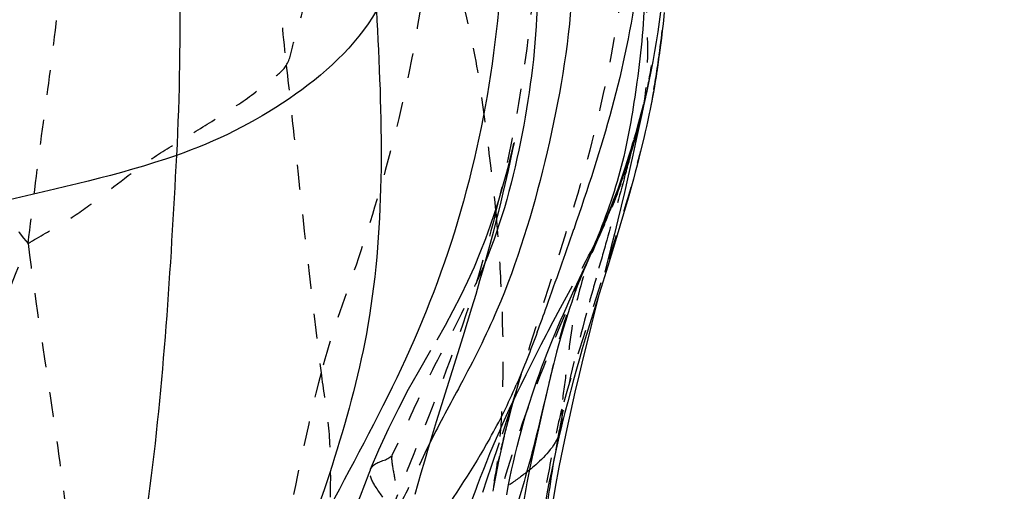
# Model space of a CAD drawing. Units: millimetres. Extents: x 3017 to 7469, y 665 to 3673.
# Drawn here: x 6165 to 6169, y 2188 to 2190 of the extents above; entities that cross this region are included whole.
import ezdxf

# ---------------------------------------------------------------- set-up
doc = ezdxf.new("R2010")
doc.units = ezdxf.units.MM
doc.linetypes.add('HIDDEN', pattern=[0.2, 0.1, -0.1])
doc.layers.add('DEFAULT_2', color=8, linetype='HIDDEN')
doc.styles.add('2F обычный', font='Montserrat-Light.ttf', dxfattribs={"width": 0.8})
doc.dimstyles.new('stroitelniy3', dxfattribs={"dimtxt": 80, "dimasz": 30, "dimexe": 5, "dimexo": 10, "dimgap": 20, "dimtad": 1, "dimtoh": 1, "dimdec": 0, "dimrnd": 5, "dimtxsty": '2F обычный', "dimblk": 'ARCHTICK', "dimcen": 0.09, "dimdle": 2, "dimadec": 0, "dimazin": 2, "dimtfac": 1, "dimtdec": 0, "dimtmove": 1, "dimatfit": 3, "dimfxl": 10, "dimtfill": 1, "dimtolj": 1, "dimtzin": 0, "dimarcsym": 1})

# ---------------------------------------------------------------- blocks, each defined once
blk = doc.blocks.new('A$C0B6C7639')
at = {"color": 7, "linetype": 'Continuous'}
for p, q in [((81.8629, 318.1766), (81.8595, 318.1457)), ((81.8546, 318.1028), (81.8512, 318.0741)), ((81.8475, 318.0456), (81.8422, 318.0058)), ((81.8512, 318.0741), (81.8475, 318.0456)), ((81.8438, 318.0175), (81.8375, 317.9725)), ((81.8382, 317.9776), (81.8325, 317.9388)), ((81.84, 317.9902), (81.8351, 317.9562)), ((81.8344, 317.9524), (81.8296, 317.9205)), ((81.2585, 317.6411), (81.2614, 317.654)), ((81.7807, 317.6738), (81.7681, 317.6215)), ((81.2378, 317.545), (81.225, 317.4879)), ((81.6306, 317.3473), (81.6273, 317.3398)), ((81.6361, 317.3597), (81.6364, 317.3605)), ((81.6999, 317.3715), (81.6852, 317.3218)), ((81.6115, 317.309), (81.5603, 317.1917)), ((81.6239, 317.3324), (81.6203, 317.3244)), ((81.6852, 317.3218), (81.6636, 317.2499)), ((81.6011, 317.2833), (81.5934, 317.2673)), ((81.6636, 317.2499), (81.6367, 317.1622)), ((81.5695, 317.2135), (81.5472, 317.1597)), ((81.5684, 317.211), (81.558, 317.1864)), ((81.6367, 317.1622), (81.5699, 316.9477)), ((81.5089, 317.066), (81.5054, 317.056)), ((81.6041, 317.0576), (81.5716, 316.9301)), ((81.4073, 316.7198), (81.3875, 316.6355)), ((81.3875, 316.6355), (81.3671, 316.5461)), ((81.3671, 316.5461), (81.3445, 316.4451)), ((81.4484, 316.5099), (81.4438, 316.4898)), ((81.4438, 316.4898), (81.4279, 316.4176)), ((80.8895, 316.3329), (80.8654, 316.2472))]:
    blk.add_line(p, q, dxfattribs=at)
for points in [[(81.8595, 318.1457), (81.8579, 318.1311), (81.8546, 318.1028)], [(81.8296, 317.9205), (81.8265, 317.9011), (81.8232, 317.8816), (81.8204, 317.8653)], [(81.8197, 317.8617), (81.8161, 317.8416), (81.8125, 317.8224), (81.8091, 317.805), (81.8058, 317.7886), (81.8024, 317.772), (81.7955, 317.7396)], [(81.7955, 317.7396), (81.7914, 317.721), (81.7864, 317.6986), (81.7807, 317.6738)], [(81.262, 317.6565), (81.256, 317.6285), (81.2378, 317.545)], [(81.7346, 317.6389), (81.721, 317.5958), (81.7072, 317.5544), (81.6932, 317.5147), (81.6793, 317.4766), (81.6654, 317.4401), (81.6516, 317.4051), (81.6385, 317.3729), (81.6257, 317.3421), (81.6115, 317.309)], [(81.7681, 317.6215), (81.7612, 317.5939), (81.754, 317.5661), (81.7466, 317.5379), (81.739, 317.5095), (81.7312, 317.4812), (81.7233, 317.4529), (81.7153, 317.4247), (81.6999, 317.3715)], [(81.225, 317.4879), (81.2174, 317.4549), (81.2089, 317.4193), (81.1995, 317.3809), (81.1891, 317.34), (81.1779, 317.2968), (81.1659, 317.2518), (81.153, 317.2046), (81.1391, 317.1551), (81.1242, 317.1029), (81.1084, 317.0485)], [(81.6166, 317.3163), (81.6127, 317.3079), (81.6047, 317.291)], [(81.5089, 317.0659), (81.5086, 317.0653), (81.5074, 317.0618)], [(81.1084, 317.0485), (81.0919, 316.9929), (81.0569, 316.8782)], [(81.5054, 317.056), (81.4985, 317.0357), (81.4924, 317.0177), (81.4851, 316.9956), (81.4771, 316.9709)], [(81.4771, 316.9709), (81.4685, 316.9439), (81.4595, 316.9144)], [(81.5699, 316.9477), (81.5466, 316.8705), (81.5349, 316.8307), (81.5232, 316.7903), (81.5116, 316.7492), (81.5, 316.7071)], [(81.4595, 316.9144), (81.4503, 316.8835), (81.4411, 316.851), (81.4318, 316.8171), (81.4231, 316.7837), (81.415, 316.7515), (81.4073, 316.7198)], [(81.5716, 316.9301), (81.5551, 316.8639), (81.5385, 316.7965), (81.5219, 316.7274), (81.5053, 316.6568), (81.4889, 316.5845), (81.4727, 316.5105), (81.4569, 316.4347)], [(81.0569, 316.8782), (80.9508, 316.5384), (80.9345, 316.4851), (80.9187, 316.4328), (80.9036, 316.3817), (80.8895, 316.3329)], [(81.5, 316.7071), (81.4764, 316.6192), (81.465, 316.5757), (81.454, 316.533), (81.4484, 316.5099)], [(81.3445, 316.4451), (81.3342, 316.398), (81.3291, 316.3737), (81.3236, 316.3476), (81.3182, 316.3206), (81.3132, 316.2946), (81.3087, 316.2705), (81.3045, 316.2471), (81.3005, 316.2235), (81.2965, 316.1991)], [(81.4569, 316.4347), (81.4414, 316.357), (81.4265, 316.2773)], [(81.4279, 316.4176), (81.4111, 316.3392), (81.4029, 316.2995), (81.3949, 316.2591), (81.3871, 316.2176), (81.3794, 316.1748), (81.372, 316.1309), (81.3649, 316.0862), (81.3582, 316.0405)], [(81.4265, 316.2773), (81.4124, 316.1958), (81.3991, 316.1125)]]:
    blk.add_lwpolyline(points, dxfattribs=at)
for centre, radius, start, end in [((77.8296, 318.5514), 4.0495, 351.4935, 352.1682), ((78.5439, 318.4435), 3.3271, 350.0415, 351.5129), ((79.0177, 318.4705), 2.8409, 343.3139, 346.0183), ((58.916, 325.0616), 23.8781, 340.27269, 341.05432), ((77.5041, 318.9074), 4.4042, 337.3447, 338.0997), ((69.5888, 322.5013), 13.096, 336.23065, 336.54497), ((72.1271, 320.3295), 9.8451, 339.59601, 340.24341), ((79.1711, 317.5932), 2.2873, 330.6459, 336.637), ((86.4195, 315.5531), 5.0673, 170.4294, 170.8067), ((86.4013, 315.5573), 5.0487, 170.821, 172.7412)]:
    blk.add_arc(centre, radius, start, end, dxfattribs=at)
for points, knots in [([(79.6594, 320.4746), (79.6923, 320.3628), (79.7621, 320.1349), (79.8393, 319.6589), (79.9171, 318.8152), (79.9369, 318.087), (79.9113, 317.6049)], [0, 0, 0, 0, 0.12094, 0.246788, 0.499227, 1, 1, 1, 1]), ([(81.8515, 319.0713), (81.8818, 318.8564), (81.8858, 318.4217), (81.8263, 317.9922), (81.7745, 317.7841)], [0, 0, 0, 0, 0.503062, 1, 1, 1, 1]), ([(81.7692, 318.6548), (81.7747, 318.5335), (81.7489, 318.0723), (81.6106, 317.6286), (81.5006, 317.309)], [0, 0, 0, 0, 0.264182, 1, 1, 1, 1]), ([(81.7692, 318.6548), (81.7928, 318.5295), (81.7913, 318.2739), (81.7711, 318.0223), (81.7531, 317.8984)], [0, 0, 0, 0, 0.504368, 1, 1, 1, 1]), ([(81.2235, 318.618), (81.2171, 318.1586), (81.12, 317.4693), (80.7684, 316.6329), (80.5463, 316.2468), (80.4503, 316.0462)], [0, 0, 0, 0, 0.508092, 0.754008, 1, 1, 1, 1]), ([(81.3547, 318.2211), (81.35, 318.044), (81.3049, 317.6875), (81.2138, 317.3382), (81.1438, 317.1714)], [0, 0, 0, 0, 0.494864, 1, 1, 1, 1]), ([(81.4904, 318.2089), (81.4731, 317.9973), (81.3973, 317.5819), (81.2753, 317.177), (81.1933, 316.9853)], [0, 0, 0, 0, 0.504484, 1, 1, 1, 1]), ([(80.711, 318.1845), (80.6288, 318.0408), (80.3698, 317.8096), (80.0699, 317.6603), (79.9113, 317.6049)], [0, 0, 0, 0, 0.496255, 1, 1, 1, 1]), ([(80.711, 318.1845), (80.7343, 317.7651), (80.761, 316.9671), (80.4882, 316.2214), (80.3657, 315.8788)], [0, 0, 0, 0, 0.535914, 1, 1, 1, 1]), ([(81.7531, 317.8984), (81.7376, 317.7918), (81.7055, 317.5748), (81.6318, 317.3677), (81.5904, 317.2647)], [0, 0, 0, 0, 0.492428, 1, 1, 1, 1]), ([(79.9113, 317.6049), (79.6793, 317.5239), (79.2146, 317.4288), (78.7402, 317.2978), (78.5093, 317.3209)], [0, 0, 0, 0, 0.514276, 1, 1, 1, 1]), ([(79.9113, 317.6049), (79.8871, 317.1489), (79.8475, 316.4775), (79.7004, 315.6092), (79.6378, 315.1904), (79.6072, 314.9836)], [0, 0, 0, 0, 0.518803, 0.762479, 1, 1, 1, 1]), ([(81.4007, 316.6922), (81.3716, 316.5683), (81.3287, 316.3843), (81.2568, 316.1483), (81.218, 316.0341), (81.1901, 315.9827)], [0, 0, 0, 0, 0.515307, 0.763408, 1, 1, 1, 1]), ([(81.4068, 316.4272), (81.3895, 316.4052), (81.3617, 316.3777), (81.332, 316.3528), (81.3236, 316.346)], [0, 0, 0, 0, 0.720801, 1, 1, 1, 1])]:
    blk.add_open_spline(points, degree=3, knots=knots, dxfattribs=at)
for points in [[(81.7391, 317.6548), (81.7017, 317.5301), (81.6545, 317.4082), (81.6027, 317.2887)], [(81.1933, 316.9853), (81.1495, 316.8831), (81.0992, 316.7836), (81.0467, 316.6856)], [(81.3546, 316.8972), (81.3281, 316.8262), (81.3009, 316.7556), (81.2708, 316.6861)], [(81.0467, 316.6856), (81.0058, 316.6094), (80.9644, 316.5334), (80.9257, 316.4561)], [(81.448, 316.5082), (81.441, 316.4787), (81.4255, 316.451), (81.4068, 316.4272)], [(81.1647, 316.4719), (81.0986, 316.3547), (81.024, 316.2425), (80.948, 316.1314)]]:
    blk.add_open_spline(points, degree=3, dxfattribs=at)
at = {"layer": 'DEFAULT_2', "color": 8, "linetype": 'HIDDEN'}
for p, q in [((81.843, 318.0119), (81.8436, 318.0166)), ((81.8112, 317.9599), (81.8119, 317.9642)), ((81.8028, 317.9116), (81.8073, 317.9371)), ((81.8037, 317.918), (81.8055, 317.9275)), ((81.8089, 317.9463), (81.8051, 317.9243)), ((81.8072, 317.9361), (81.8108, 317.9576)), ((81.8019, 317.9081), (81.7973, 317.8831)), ((81.8037, 317.918), (81.8002, 317.8978)), ((81.7904, 317.8535), (81.786, 317.8306)), ((81.7904, 317.8535), (81.793, 317.8649)), ((81.7954, 317.8764), (81.7914, 317.8549)), ((81.7844, 317.8272), (81.775, 317.784)), ((81.7877, 317.8415), (81.7763, 317.7893)), ((81.7831, 317.8191), (81.7789, 317.7988)), ((81.7812, 317.8107), (81.7817, 317.8131)), ((81.7825, 317.8167), (81.7828, 317.8179)), ((81.7793, 317.8023), (81.7799, 317.8051)), ((81.752, 317.695), (81.7362, 317.6353)), ((81.7424, 317.6717), (81.7496, 317.6964)), ((81.7299, 317.63), (81.7362, 317.6508)), ((81.7362, 317.6508), (81.7408, 317.6663)), ((81.753, 317.6802), (81.7371, 317.606)), ((81.7211, 317.6016), (81.7299, 317.63)), ((81.7362, 317.6353), (81.7239, 317.598)), ((81.7075, 317.5587), (81.7146, 317.5808)), ((81.7146, 317.5808), (81.7211, 317.6016)), ((81.7371, 317.606), (81.7162, 317.5115)), ((81.692, 317.5115), (81.7, 317.5356)), ((81.7, 317.5356), (81.7075, 317.5587)), ((81.6837, 317.4871), (81.692, 317.5115)), ((81.6752, 317.4627), (81.6837, 317.4871)), ((81.6346, 317.3564), (81.6358, 317.3591)), ((81.5913, 317.2576), (81.6083, 317.2948)), ((81.5972, 317.2781), (81.6133, 317.3059)), ((81.6234, 317.3284), (81.6144, 317.3083)), ((81.5238, 317.1125), (81.5913, 317.2576)), ((81.5934, 317.2673), (81.5675, 317.2142)), ((81.5857, 317.2528), (81.5955, 317.2725)), ((81.6004, 317.2826), (81.5941, 317.2687)), ((81.5739, 317.2229), (81.5431, 317.1518)), ((81.5688, 317.2169), (81.5773, 317.235)), ((81.5768, 317.235), (81.5857, 317.2528)), ((81.6495, 317.2344), (81.6041, 317.0576)), ((81.5341, 317.154), (81.5503, 317.1842)), ((81.5503, 317.1842), (81.5599, 317.2024)), ((81.5658, 317.2106), (81.5664, 317.2119)), ((81.5684, 317.211), (81.5694, 317.2134)), ((81.4475, 316.9944), (81.5341, 317.154)), ((81.5026, 317.0664), (81.5238, 317.1125)), ((81.5078, 317.0633), (81.5089, 317.066)), ((81.4181, 316.9395), (81.4475, 316.9944)), ((81.3704, 316.8484), (81.391, 316.8883)), ((81.3499, 316.8084), (81.3704, 316.8484)), ((81.3296, 316.7682), (81.3499, 316.8084)), ((81.3096, 316.7277), (81.3296, 316.7682)), ((81.2898, 316.6871), (81.3096, 316.7277)), ((81.2701, 316.6462), (81.2898, 316.6871)), ((81.2566, 316.6167), (81.2675, 316.6518)), ((81.257, 316.6184), (81.2701, 316.6462)), ((81.2698, 316.6592), (81.2705, 316.6615)), ((81.2306, 316.5616), (81.2438, 316.5902)), ((81.2438, 316.5902), (81.257, 316.6184)), ((81.2447, 316.5793), (81.2566, 316.6167)), ((81.2561, 316.6118), (81.2478, 316.582)), ((81.2175, 316.5325), (81.2306, 316.5616)), ((81.2319, 316.54), (81.2447, 316.5793)), ((81.2044, 316.503), (81.2175, 316.5325)), ((81.2152, 316.4899), (81.2234, 316.5143)), ((81.2234, 316.5143), (81.2319, 316.54)), ((81.1713, 316.3611), (81.2152, 316.4899)), ((81.1782, 316.4424), (81.1913, 316.473)), ((81.1913, 316.473), (81.2044, 316.503)), ((81.1654, 316.4115), (81.1782, 316.4424)), ((81.1528, 316.3805), (81.1654, 316.4115)), ((81.1404, 316.3493), (81.1528, 316.3805)), ((81.1544, 316.3109), (81.1713, 316.3611)), ((81.1281, 316.3175), (81.1404, 316.3493))]:
    blk.add_line(p, q, dxfattribs=at)
for points in [[(81.7954, 317.8764), (81.7977, 317.8873), (81.7998, 317.8979)], [(81.7496, 317.6964), (81.7573, 317.7234), (81.7611, 317.7373), (81.7652, 317.752), (81.7695, 317.7683), (81.7746, 317.7876), (81.7799, 317.8086)], [(81.776, 317.7852), (81.7743, 317.7768), (81.753, 317.6802)], [(80.9536, 316.8668), (80.987, 316.9256), (81.0187, 316.9839), (81.049, 317.0428), (81.0771, 317.1014), (81.1031, 317.1591), (81.1269, 317.2159), (81.1486, 317.2717), (81.1681, 317.3255), (81.1854, 317.377), (81.201, 317.4263), (81.2148, 317.473), (81.2276, 317.5185), (81.239, 317.5614), (81.248, 317.5969), (81.2544, 317.6234), (81.2585, 317.6411)], [(81.7162, 317.5115), (81.7038, 317.4568), (81.6907, 317.4015)], [(81.6255, 317.3339), (81.6298, 317.3443), (81.6343, 317.3553), (81.6389, 317.3666), (81.6437, 317.3785), (81.6484, 317.3905), (81.653, 317.4024), (81.6575, 317.4144), (81.662, 317.4265), (81.6665, 317.4385), (81.6708, 317.4506), (81.6752, 317.4627)], [(81.6907, 317.4015), (81.6775, 317.3467), (81.6637, 317.2911), (81.6495, 317.2344)], [(81.6004, 317.2826), (81.6054, 317.2929), (81.6102, 317.3029), (81.6148, 317.3127), (81.6192, 317.3223), (81.6234, 317.3315), (81.6277, 317.3409), (81.6317, 317.3498)], [(81.6042, 317.2936), (81.6114, 317.3097), (81.6185, 317.3258), (81.6255, 317.342), (81.6324, 317.3584)], [(81.5599, 317.2024), (81.5686, 317.219), (81.5727, 317.2271)], [(81.2323, 316.2468), (81.2387, 316.28), (81.2452, 316.3127), (81.252, 316.3449), (81.2591, 316.3768), (81.2664, 316.4082), (81.274, 316.4393), (81.2818, 316.47), (81.2899, 316.5003), (81.2983, 316.5302), (81.3069, 316.5598), (81.3157, 316.589), (81.3248, 316.6179), (81.3341, 316.6465), (81.3436, 316.6748), (81.3533, 316.7029), (81.3632, 316.7307), (81.3734, 316.7583), (81.3836, 316.7857), (81.3941, 316.8128), (81.4047, 316.8396), (81.4154, 316.8662), (81.4262, 316.8924), (81.4371, 316.9183), (81.4481, 316.9439), (81.459, 316.9691), (81.47, 316.994), (81.4809, 317.0185), (81.5026, 317.0664)], [(81.391, 316.8883), (81.3979, 316.9014), (81.4181, 316.9395)], [(80.6881, 316.3492), (80.7211, 316.4266), (80.7606, 316.5129), (80.8003, 316.5938), (80.84, 316.669), (80.8793, 316.739), (80.9536, 316.8668)], [(81.2699, 316.6597), (81.2651, 316.6432), (81.2608, 316.6285), (81.2561, 316.6118)], [(81.2478, 316.582), (81.2418, 316.5599), (81.2314, 316.5199), (81.2241, 316.4908), (81.2228, 316.4857)], [(81.2242, 316.4916), (81.2218, 316.4813), (81.2125, 316.4397)], [(81.2125, 316.4397), (81.2002, 316.3815), (81.1888, 316.3248)], [(80.6393, 316.2229), (80.6469, 316.243), (80.6816, 316.333)], [(80.6816, 316.333), (80.687, 316.3463), (80.688, 316.349)], [(81.1366, 316.2565), (81.1544, 316.3109)], [(81.0254, 316.0069), (81.0298, 316.0243), (81.0358, 316.0459), (81.0425, 316.069), (81.0488, 316.0895), (81.0539, 316.1058), (81.0585, 316.1201), (81.0632, 316.1348), (81.0685, 316.1508), (81.074, 316.1672), (81.0796, 316.1839), (81.0854, 316.2008), (81.0914, 316.2179), (81.0975, 316.2349), (81.1035, 316.2518), (81.1097, 316.2685), (81.1158, 316.2851), (81.1281, 316.3175)], [(81.1888, 316.3248), (81.1797, 316.277), (81.1769, 316.2612)]]:
    blk.add_lwpolyline(points, dxfattribs=at)
for centre, radius, start, end in [((75.9986, 318.801), 5.8974, 352.25145, 354.9056), ((79.5082, 318.3506), 2.3365, 346.6242, 347.7008), ((78.5156, 318.5875), 3.3569, 345.6372, 346.6082), ((75.1153, 319.4591), 6.8671, 345.11465, 345.63024), ((80.63, 318.0182), 1.1694, 345.2206, 347.3506), ((80.1687, 318.1366), 1.6457, 342.2662, 345.334), ((71.8013, 320.2626), 10.2764, 344.46959, 345.18736), ((45.9669, 329.3402), 37.6357, 341.7054, 341.82039), ((78.0525, 318.7351), 3.8428, 341.1213, 341.6661), ((106.3302, 310.1734), 25.6956, 164.01515, 164.33016), ((93.7945, 313.6901), 12.6758, 164.33108, 164.9866), ((85.518, 315.4156), 4.4266, 164.7429, 165.5034), ((85.2012, 315.4983), 4.0992, 165.5152, 167.3007), ((86.627, 315.5174), 5.2778, 169.0059, 170.4221), ((85.3312, 315.4692), 4.2325, 167.3023, 169.2239)]:
    blk.add_arc(centre, radius, start, end, dxfattribs=at)
for points, knots in [([(79.3178, 317.2517), (79.3363, 317.3956), (79.3695, 317.6807), (79.4526, 318.2452), (79.4759, 318.8175), (79.38, 319.3788), (79.2212, 319.7745), (78.9805, 320.1166), (78.8074, 320.3311), (78.7186, 320.4345)], [0, 0, 0, 0, 0.128499, 0.254041, 0.505526, 0.631249, 0.755801, 0.879387, 1, 1, 1, 1]), ([(81.2326, 319.6544), (81.3521, 319.3043), (81.3963, 318.5194), (81.2831, 317.7621), (81.1887, 317.3784)], [0, 0, 0, 0, 0.483501, 1, 1, 1, 1]), ([(80.3504, 317.9649), (80.366, 317.9903), (80.3773, 318.0523), (80.4152, 318.1696), (80.4625, 318.3835), (80.5209, 318.6886), (80.5214, 319.0615), (80.4956, 319.3092), (80.4651, 319.4299)], [0, 0, 0, 0, 0.060073, 0.123683, 0.250083, 0.500908, 0.748868, 1, 1, 1, 1]), ([(80.0596, 319.2764), (80.1064, 319.1729), (80.1935, 318.9617), (80.266, 318.6287), (80.3215, 318.2967), (80.3376, 318.0743), (80.3504, 317.9649)], [0, 0, 0, 0, 0.252468, 0.505206, 0.755168, 1, 1, 1, 1]), ([(78.1789, 318.7197), (78.2122, 318.6942), (78.2667, 318.6288), (78.38, 318.5095), (78.5561, 318.2938), (78.8001, 317.9985), (79.0466, 317.6151), (79.2226, 317.3718), (79.3178, 317.2517)], [0, 0, 0, 0, 0.067621, 0.135887, 0.265744, 0.516194, 0.752939, 1, 1, 1, 1]), ([(81.7308, 318.6724), (81.7278, 318.5227), (81.6892, 318.2057), (81.5945, 317.7054), (81.4303, 317.1614), (81.3027, 316.7831), (81.2478, 316.582)], [0, 0, 0, 0, 0.208818, 0.443605, 0.709352, 1, 1, 1, 1]), ([(81.7308, 318.6724), (81.7481, 318.5921), (81.7794, 318.4312), (81.7938, 318.1271), (81.802, 317.9005), (81.771, 317.7622)], [0, 0, 0, 0, 0.269368, 0.53528, 1, 1, 1, 1]), ([(80.9271, 318.6086), (80.9132, 318.2795), (80.8246, 317.7903), (80.6383, 317.1753), (80.5278, 316.881), (80.4898, 316.7349)], [0, 0, 0, 0, 0.512298, 0.765281, 1, 1, 1, 1]), ([(80.9271, 318.6086), (81.0026, 318.4116), (81.0972, 318.1078), (81.1513, 317.6905), (81.1788, 317.4829), (81.1887, 317.3784)], [0, 0, 0, 0, 0.501927, 0.750374, 1, 1, 1, 1]), ([(79.3178, 317.2517), (79.363, 317.2809), (79.4536, 317.3277), (79.6155, 317.4413), (79.7683, 317.5678), (79.9459, 317.6753), (80.0887, 317.7627), (80.2069, 317.8394), (80.291, 317.9092), (80.3362, 317.9418), (80.3504, 317.9649)], [0, 0, 0, 0, 0.128374, 0.242743, 0.471188, 0.600853, 0.737246, 0.871587, 0.935257, 1, 1, 1, 1]), ([(80.3504, 317.9649), (80.3629, 317.8577), (80.4057, 317.4473), (80.452, 317.0373), (80.4898, 316.7349)], [0, 0, 0, 0, 0.261456, 1, 1, 1, 1]), ([(81.1887, 317.3784), (81.139, 317.1766), (81.0121, 316.7746), (80.8076, 316.288), (80.6608, 315.8874), (80.5567, 315.5836), (80.4996, 315.2689), (80.4696, 315.0582), (80.4658, 314.9521)], [0, 0, 0, 0, 0.245441, 0.496353, 0.62296, 0.749388, 0.87465, 1, 1, 1, 1]), ([(81.1887, 317.3784), (81.1974, 317.2863), (81.2218, 316.9147), (81.2252, 316.5373), (81.1769, 316.2612)], [0, 0, 0, 0, 0.248263, 1, 1, 1, 1]), ([(81.6133, 317.3059), (81.5904, 317.2547), (81.5298, 317.1176), (81.4904, 316.9213), (81.4712, 316.7328), (81.4551, 316.6374), (81.453, 316.5899)], [0, 0, 0, 0, 0.228301, 0.607956, 0.806412, 1, 1, 1, 1]), ([(79.0434, 314.762), (79.0051, 314.8527), (78.9399, 315.0368), (78.8224, 315.4236), (78.8363, 315.9696), (79.0547, 316.6059), (79.2284, 317.0338), (79.3178, 317.2517)], [0, 0, 0, 0, 0.113834, 0.225679, 0.465784, 0.727735, 1, 1, 1, 1]), ([(79.3178, 317.2517), (79.348, 317.0049), (79.4108, 316.6389), (79.4747, 316.1481), (79.5187, 315.7773), (79.6192, 315.4065), (79.8037, 315.0582), (80.0391, 314.7378), (80.1554, 314.4944), (80.1964, 314.368)], [0, 0, 0, 0, 0.243934, 0.364058, 0.485623, 0.610031, 0.738363, 0.869654, 1, 1, 1, 1]), ([(81.5431, 317.1518), (81.4858, 317.0215), (81.3768, 316.7583), (81.2283, 316.3592), (81.1487, 316.0135), (81.1195, 315.7337), (81.0994, 315.5932), (81.1018, 315.5221)], [0, 0, 0, 0, 0.251396, 0.502764, 0.751135, 0.874337, 1, 1, 1, 1]), ([(81.5431, 317.1518), (81.512, 317.0767), (81.4517, 316.9276), (81.4191, 316.7702), (81.401, 316.6933)], [0, 0, 0, 0, 0.506999, 1, 1, 1, 1]), ([(81.0615, 316.9917), (81.0118, 316.8905), (80.9054, 316.6994), (80.8204, 316.4978), (80.7726, 316.4034)], [0, 0, 0, 0, 0.515828, 1, 1, 1, 1]), ([(80.4898, 316.7349), (80.4334, 316.5179), (80.3491, 316.0883), (80.216, 315.4737), (80.1531, 314.8991), (80.1847, 314.5376), (80.1964, 314.368)], [0, 0, 0, 0, 0.280615, 0.547297, 0.787283, 1, 1, 1, 1]), ([(80.4898, 316.7349), (80.498, 316.669), (80.522, 316.5387), (80.5313, 316.2677), (80.5108, 315.9092), (80.4451, 315.5368), (80.4421, 315.2106), (80.4495, 315.0381), (80.4658, 314.9521)], [0, 0, 0, 0, 0.111225, 0.22168, 0.453516, 0.712193, 0.853368, 1, 1, 1, 1]), ([(81.453, 316.5899), (81.4343, 316.5212), (81.4082, 316.3808), (81.2992, 315.8206), (81.3059, 315.3105), (81.3597, 314.8856)], [0, 0, 0, 0, 0.12464, 0.249818, 1, 1, 1, 1]), ([(81.453, 316.5899), (81.4526, 316.582), (81.4538, 316.5554), (81.4526, 316.5283), (81.4484, 316.5099)], [0, 0, 0, 0, 0.294484, 1, 1, 1, 1]), ([(80.6881, 316.3492), (80.6906, 316.3552), (80.7129, 316.3829), (80.7542, 316.3831), (80.7726, 316.4034)], [0, 0, 0, 0, 0.190858, 1, 1, 1, 1]), ([(80.7726, 316.4034), (80.7704, 316.3791), (80.783, 316.3308), (80.7886, 316.2649), (80.8038, 316.2238), (80.8028, 316.2058)], [0, 0, 0, 0, 0.366331, 0.729731, 1, 1, 1, 1]), ([(80.8149, 316.0605), (80.8286, 316.1115), (80.7705, 316.1981), (80.7088, 316.2719), (80.68, 316.3288), (80.688, 316.349)], [0, 0, 0, 0, 0.497608, 0.795233, 1, 1, 1, 1]), ([(81.3236, 316.346), (81.3, 316.327), (81.194, 316.2511), (81.0854, 316.1605), (81.0456, 316.0675)], [0, 0, 0, 0, 0.230649, 1, 1, 1, 1])]:
    blk.add_open_spline(points, degree=3, knots=knots, dxfattribs=at)
for points in [[(81.8204, 317.8653), (81.7432, 317.4296), (81.5694, 317.0167), (81.453, 316.5899)], [(81.6886, 317.4917), (81.6696, 317.4362), (81.6473, 317.3819), (81.6234, 317.3284)], [(81.7025, 317.5111), (81.6782, 317.4237), (81.6531, 317.3366), (81.6282, 317.2495)], [(81.1438, 317.1714), (81.1183, 317.1106), (81.0906, 317.0508), (81.0615, 316.9917)], [(81.5513, 316.9737), (81.5115, 316.825), (81.4754, 316.6751), (81.446, 316.5239)], [(80.9257, 316.4561), (80.8874, 316.3797), (80.8552, 316.3002), (80.8143, 316.2252)]]:
    blk.add_open_spline(points, degree=3, dxfattribs=at)
blk = doc.blocks.new('_ArchTick')
at = {"color": 0, "linetype": 'ByBlock', "const_width": 0.15}
blk.add_lwpolyline([(-0.5, -0.5), (0.5, 0.5)], dxfattribs=at)
blk = doc.blocks.new('*D49')
at = {"color": 0, "lineweight": -2, "transparency": 16777216}
for p, q in [((6273.4605, 1868.4456), (6273.4605, 2204.5376)), ((6178.5855, 2202.5376), (6278.4605, 2202.5376)), ((6105.5355, 1870.4456), (6278.4605, 1870.4456))]:
    blk.add_line(p, q, dxfattribs=at)
at = {"layer": 'Defpoints', "color": 0, "transparency": 16777216}
for p in [(6168.5855, 2202.5376, 2.5447), (6273.4605, 2202.5376), (6095.5355, 1870.4456, 2.5447)]:
    blk.add_point(p, dxfattribs=at)
at = {"color": 0, "lineweight": -2, "transparency": 16777216, "xscale": 25, "yscale": 25, "zscale": 25}
for p, rotation in [((6273.4605, 2202.5376), 90), ((6273.4605, 1870.4456), 270)]:
    blk.add_blockref('_ArchTick', p, dxfattribs=dict(at, rotation=rotation))
at = {"color": 0, "transparency": 16777216, "insert": (6223.0319, 2036.4916), "char_height": 60, "attachment_point": 5, "rotation": 90, "style": '2F обычный', "bg_fill": 3, "box_fill_scale": 1.1, "bg_fill_color": 256, "bg_fill_true_color": 13158600, "bg_fill_transparency": 0}
blk.add_mtext('\\A1;330', dxfattribs=at)

msp = doc.modelspace()

# ---------------------------------------------------------------- block references
at = {"linetype": 'ByBlock'}
msp.add_blockref('A$C0B6C7639', (6085.4372, 1871.6518, 2.5447), dxfattribs=at)

# ---------------------------------------------------------------- next in the draw order: dimensions: what is measured, and where the dimension line sits
at = {"color": 252}
dim = msp.add_linear_dim(base=(6273.4605, 2202.5376), p1=(6095.5355, 1870.4456, 2.5447), p2=(6168.5855, 2202.5376, 2.5447), angle=90, dimstyle='stroitelniy3', override={"dimtxt": 60, "dimasz": 25}, dxfattribs=at)
dim.commit()
dim.dimension.update_dxf_attribs({"geometry": '*D49', "text_midpoint": (6223.0319, 2036.4916)})

doc.saveas('drawing.dxf')
